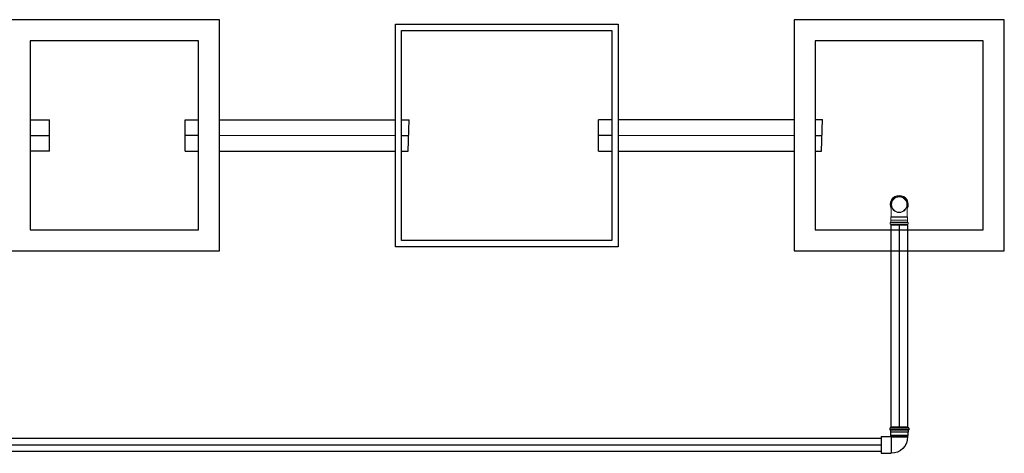
# Model space of a CAD drawing. Units: millimetres. Extents: x -1137 to 3458, y -1604 to 2904.
# Drawn here: x 1015 to 1019, y 476 to 478 of the extents above; entities that cross this region are included whole.
import ezdxf

# ---------------------------------------------------------------- set-up
doc = ezdxf.new("R2010")
doc.units = ezdxf.units.MM
doc.set_wipeout_variables(frame=1)
doc.layers.add('ARQ - LAYOUT', color=5, linetype='Continuous')

# ---------------------------------------------------------------- blocks, each defined once
blk = doc.blocks.new('te superior')
at = {"linetype": 'Continuous', "lineweight": 0, "extrusion": (0, 1, -3.2051e-09)}
for p, q in [((1221.8, 207.1, 0), (1144, 207.1, 0)), ((1221.8, 207.1, 0), (1224, 209.4, 0)), ((1224, 209.4, 0), (1224, 156.3)), ((1243.6, 209.4, 0), (1224, 209.4, 0)), ((1243.6, 209.4, 0), (1244, 209.7, 0)), ((1243.6, 209.4, 0), (1243.6, 156.3)), ((1244, 209.7, 0), (1244, 156.3)), ((1257, 209.7, 0), (1244, 209.7, 0)), ((1257, 209.7, 0), (1257.4, 214, 0)), ((1257, 209.7, 0), (1257, 156.3)), ((1257.4, 214, 0), (1257.4, 156.3)), ((1268.6, 214, 0), (1257.4, 214, 0)), ((1268.6, 214, 0), (1268.6, 156.3)), ((1269.7, 209.7, 0), (1268.6, 214, 0)), ((1269.7, 209.7, 0), (1269.7, 156.3)), ((1274.9, 209.7, 0), (1269.7, 209.7, 0)), ((1274.9, 209.7, 0), (1274.9, 156.3)), ((1224, 103.3, 0), (1224, 156.3)), ((1243.6, 103.3, 0), (1243.6, 156.3)), ((1244, 102.9, 0), (1244, 156.3)), ((1257, 102.9, 0), (1257, 156.3)), ((1257.4, 98.7, 0), (1257.4, 156.3)), ((1268.6, 98.7, 0), (1268.6, 156.3)), ((1269.7, 102.9, 0), (1269.7, 156.3)), ((1274.9, 102.9, 0), (1274.9, 156.3)), ((1221.8, 105.5, 0), (1144, 105.5, 0)), ((1221.8, 105.5, 0), (1224, 103.3, 0)), ((1243.6, 103.3, 0), (1224, 103.3, 0)), ((1243.6, 103.3, 0), (1244, 102.9, 0)), ((1257, 102.9, 0), (1244, 102.9, 0)), ((1257, 102.9, 0), (1257.4, 98.7, 0)), ((1268.6, 98.7, 0), (1257.4, 98.7, 0)), ((1269.7, 102.9, 0), (1268.6, 98.7, 0)), ((1274.9, 102.9, 0), (1269.7, 102.9, 0))]:
    blk.add_line(p, q, dxfattribs=at)
at = {"linetype": 'Continuous', "lineweight": 0}
for radius, start, end in [(57.7, 61.78498, 180), (53.4, 72.04722, 180), (53, 73.43372, 180), (50.8, 0, 180), (48.6, 0, 180), (57.7, 180, 298.21502), (53.4, 180, 287.95278), (53, 180, 286.56628), (50.8, 180, 0), (48.6, 180, 0)]:
    blk.add_arc((1144, 156.3), radius, start, end, dxfattribs=at)
for points, knots in [([(1221.8, 207.1, 0), (1221.8, 207.1, 0), (1221.8, 206.8, 0), (1221.9, 205.2, 0), (1222, 202.6, 0), (1222.1, 199.1, 0), (1222.2, 194.7, 0), (1222.3, 189.5, 0), (1222.4, 183.7, 0), (1222.6, 177.3, 0), (1222.6, 170.6, 0), (1222.7, 163.5, 0), (1222.7, 158.7, 0), (1222.7, 156.3)], [0, 0, 0, 0, 7.396766, 14.802104, 22.185403, 29.570822, 36.908467, 44.237787, 51.505581, 58.758582, 65.960785, 73.153199, 80.319653, 80.319653, 80.319653, 80.319653]), ([(1222.7, 156.3), (1222.7, 153.9, 0), (1222.7, 149.2, 0), (1222.6, 142.1, 0), (1222.6, 135.3, 0), (1222.4, 129, 0), (1222.3, 123.1, 0), (1222.2, 118, 0), (1222.1, 113.6, 0), (1222, 110, 0), (1221.9, 107.5, 0), (1221.8, 105.9, 0), (1221.8, 105.5, 0), (1221.8, 105.5, 0)], [0, 0, 0, 0, 7.166463, 14.358897, 21.561086, 28.814073, 36.081867, 43.411193, 50.74884, 58.134246, 65.517537, 72.922886, 80.319653, 80.319653, 80.319653, 80.319653])]:
    blk.add_open_spline(points, degree=3, knots=knots, dxfattribs=at)
blk = doc.blocks.new('90')
blk.add_wipeout([(1672.2, 208.6), (1779, 208.6), (1779, 203.4), (1783.3, 202.3), (1783.3, 191.1), (1779, 190.7), (1779, 177.7), (1778.6, 177.3), (1778.6, 157.5), (1776.4, 155.3), (1776.4, 151.4), (1835.3, 151.4), (1835.3, 49.8), (1774.2, 49.8), (1765.3, 50.2), (1760, 50.9), (1754.4, 51.8), (1747.9, 53.4), (1741.7, 55.3), (1735, 57.9), (1729.7, 60.4), (1722.7, 64.2), (1714.2, 70), (1707.9, 75.2), (1700.1, 83.1), (1697, 86.7), (1693.3, 91.6), (1689.4, 97.4), (1685.6, 104.1), (1681.3, 113.8), (1677.9, 124.9), (1675.9, 134.7), (1675, 143.9), (1675, 149.2), (1674.8, 155.3), (1672.6, 157.5), (1672.6, 177.3), (1672.2, 177.7), (1672.2, 190.7), (1668, 191.1), (1668, 202.3), (1672.2, 203.4)])
for p, q in [((1672.2, 203.4), (1668, 202.3)), ((1668, 202.3), (1668, 191.1)), ((1668, 202.3), (1783.3, 202.3)), ((1668, 191.1), (1672.2, 190.7)), ((1668, 191.1), (1783.3, 191.1)), ((1672.2, 208.6), (1672.2, 203.4)), ((1672.2, 208.6), (1779, 208.6)), ((1672.2, 203.4), (1779, 203.4)), ((1672.2, 190.7), (1672.2, 177.7)), ((1672.2, 190.7), (1779, 190.7)), ((1779, 208.6), (1779, 203.4)), ((1779, 203.4), (1783.3, 202.3)), ((1783.3, 191.1), (1779, 190.7)), ((1779, 190.7), (1779, 177.7)), ((1783.3, 202.3), (1783.3, 191.1)), ((1672.2, 177.7), (1672.6, 177.3)), ((1672.2, 177.7), (1779, 177.7)), ((1672.6, 177.3), (1672.6, 157.5)), ((1672.6, 177.3), (1778.6, 177.3)), ((1672.6, 157.5), (1674.8, 155.3)), ((1672.6, 157.5), (1778.6, 157.5)), ((1674.8, 155.3), (1674.8, 149.2)), ((1674.8, 155.3), (1776.4, 155.3)), ((1774.2, 149.2), (1674.8, 149.2)), ((1774.2, 149.2), (1776.4, 151.4)), ((1774.2, 149.2), (1774.2, 49.8)), ((1778.6, 157.5), (1776.4, 155.3)), ((1776.4, 155.3), (1776.4, 151.4)), ((1835.3, 151.4), (1776.4, 151.4)), ((1779, 177.7), (1778.6, 177.3)), ((1778.6, 177.3), (1778.6, 157.5)), ((1835.3, 151.4), (1835.3, 49.8)), ((1835.3, 49.8), (1774.2, 49.8))]:
    blk.add_line(p, q)
blk.add_arc((1774.2, 149.2), 99.4, 180, 270)

msp = doc.modelspace()

# ---------------------------------------------------------------- linework, layer by layer
at = {"layer": 'ARQ - LAYOUT'}
for p, q in [((1014.8115, 477.5663), (1014.904, 477.5667)), ((1014.904, 477.4171), (1014.904, 477.5667)), ((1015.5487, 477.5667), (1015.6115, 477.5667)), ((1015.5487, 477.4167), (1015.5487, 477.5663)), ((1015.7115, 477.5667), (1016.5487, 477.5667)), ((1016.5787, 477.5667), (1016.6142, 477.5667)), ((1016.6096, 477.4167), (1016.6142, 477.5667)), ((1017.5159, 477.5669), (1017.5787, 477.5669)), ((1017.5159, 477.4169), (1017.5159, 477.5664)), ((1017.6087, 477.5669), (1018.4459, 477.5669)), ((1018.5459, 477.5669), (1018.5814, 477.5669)), ((1018.5768, 477.4169), (1018.5814, 477.5669)), ((1014.8115, 477.4915), (1014.904, 477.4919)), ((1015.5487, 477.493), (1015.6115, 477.4929)), ((1015.7115, 477.4928), (1016.5487, 477.4919)), ((1016.5787, 477.4917), (1016.6119, 477.4917)), ((1017.5159, 477.4931), (1017.5787, 477.4931)), ((1017.6087, 477.493), (1018.4459, 477.492)), ((1018.5459, 477.4919), (1018.5791, 477.4919)), ((1014.904, 477.4171), (1014.8115, 477.4171)), ((1015.5487, 477.4167), (1015.6115, 477.4167)), ((1015.7115, 477.4167), (1016.5487, 477.4167)), ((1016.5787, 477.4167), (1016.6096, 477.4167)), ((1017.5159, 477.4169), (1017.5787, 477.4169)), ((1017.6087, 477.4169), (1018.4459, 477.4169)), ((1018.5459, 477.4169), (1018.5768, 477.4169)), ((1018.9059, 477.0651, 0), (1018.9059, 476.1043, 0)), ((1018.9459, 477.0651), (1018.9459, 476.1043)), ((1018.9859, 477.0651, 0), (1018.9859, 476.1043, 0)), ((1018.8596, 476.0493), (1001.7838, 476.0493)), ((1001.7838, 475.9893), (1018.8596, 475.9893)), ((1001.786, 476.0193), (1018.8596, 476.0193))]:
    msp.add_line(p, q, dxfattribs=at)
for points in [[(1015.7115, 476.9426), (1015.7115, 478.0426), (1014.7115, 478.0426), (1014.7115, 476.9426)], [(1019.4459, 476.9424), (1019.4459, 478.0424), (1018.4459, 478.0424), (1018.4459, 476.9424)], [(1017.6087, 476.9617), (1016.5487, 476.9617), (1016.5487, 478.0217), (1017.6087, 478.0217)], [(1017.5787, 476.9917), (1016.5787, 476.9917), (1016.5787, 477.9917), (1017.5787, 477.9917)], [(1015.6115, 477.0426), (1015.6115, 477.9426), (1014.8115, 477.9426), (1014.8115, 477.0426)], [(1019.3459, 477.0424), (1019.3459, 477.9424), (1018.5459, 477.9424), (1018.5459, 477.0424)]]:
    msp.add_lwpolyline(points, close=True, dxfattribs=at)

# ---------------------------------------------------------------- block references
at = {"layer": 'ARQ - LAYOUT', "xscale": -0.0007490636704111549, "yscale": 0.0007490636704111549, "zscale": 0.0007490636704111549, "rotation": 90}
msp.add_blockref('te superior', (1019.063, 478.0201, 0), dxfattribs=at)

# ---------------------------------------------------------------- next in the draw order: block references
at = {"layer": 'ARQ - LAYOUT', "xscale": -0.0007874015748020225, "yscale": 0.0007874015748020225, "zscale": 0.0007874015748020225}
msp.add_blockref('90', (1020.3047, 475.94), dxfattribs=at)

doc.saveas('drawing.dxf')
